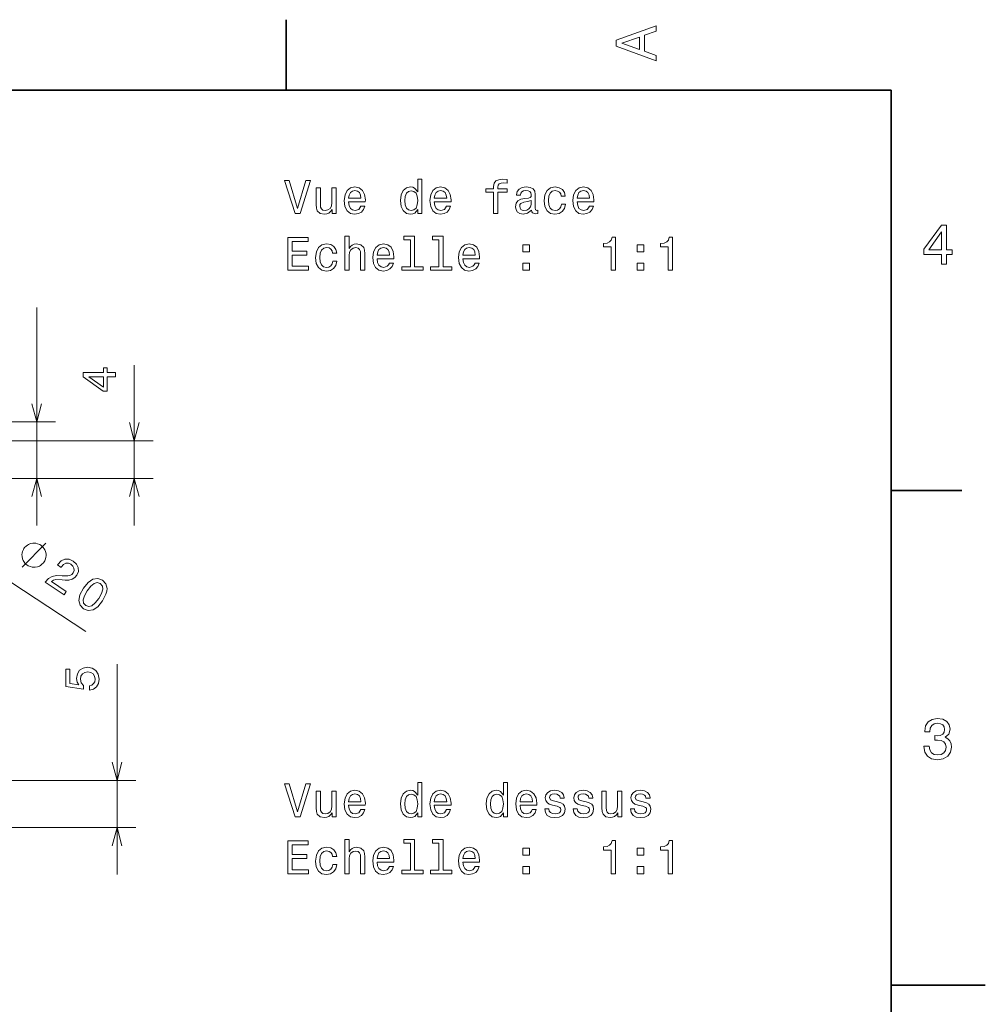
# Model space of a CAD drawing. Extents: x 0 to 297, y 0 to 210.
# Drawn here: x 194 to 297, y 103 to 208 of the extents above; entities that cross this region are included whole.
import ezdxf

# ---------------------------------------------------------------- set-up
doc = ezdxf.new("R2010")
doc.units = 0

msp = doc.modelspace()

# ---------------------------------------------------------------- linework, layer by layer
at = {"color": 7, "lineweight": 35, "ltscale": 0.1875}
for p, q in [((222.699997, 200), (222.699997, 207.5)), ((287, 157.5), (294.5, 157.5))]:
    msp.add_line(p, q, dxfattribs=at)
at = {"color": 7, "lineweight": 35}
for p, q in [((287, 200), (10, 200)), ((287, 10), (287, 200))]:
    msp.add_line(p, q, dxfattribs=at)
at = {"color": 7, "lineweight": 13}
for p, q in [((196.206696, 153.791367), (196.206696, 176.923828)), ((151.710785, 175.296295), (201.415253, 142.521149)), ((185.559189, 162.791367), (208.565628, 162.791367)), ((185.559189, 158.791367), (208.565628, 158.791367)), ((204.740311, 116.723419), (204.740311, 139.072357)), ((185.559189, 126.723419), (206.740311, 126.723419)), ((177.559189, 121.723419), (206.740311, 121.723419))]:
    msp.add_line(p, q, dxfattribs=at)
at = {"color": 7, "lineweight": 13, "ltscale": 0.425901}
msp.add_line((206.565628, 153.791367), (206.565628, 170.827393), dxfattribs=at)
at = {"color": 7, "lineweight": 13, "ltscale": 0.403688}
msp.add_line((182.059189, 164.791367), (198.206696, 164.791367), dxfattribs=at)
at = {"color": 7, "lineweight": 13, "ltscale": 0.316188}
msp.add_line((185.559189, 158.791367), (198.206696, 158.791367), dxfattribs=at)
at = {"color": 7, "lineweight": 35, "ltscale": 0.25}
msp.add_line((287, 105), (297, 105), dxfattribs=at)
at = {"color": 7, "lineweight": 13}
for points in [[(262.01712, 203.145782), (262.01712, 203.706924), (260.772827, 204.152191), (260.772827, 205.841721), (262.01712, 206.286987), (262.01712, 206.860321), (257.778015, 205.311081), (257.778015, 204.688934)], [(260.254395, 204.347366), (258.38797, 205), (260.254395, 205.652649)], [(224.806992, 190.439789), (223.929459, 187.459229), (223.026733, 190.439789), (222.547623, 190.439789), (223.677307, 186.934738), (224.181625, 186.934738), (225.286087, 190.439789)], [(236.693878, 187.353333), (236.693878, 186.934738), (237.13768, 186.934738), (237.13768, 190.555771), (236.698914, 190.555771), (236.698914, 189.229401), (236.361023, 189.612686), (236.154251, 189.703476), (235.917221, 189.73877), (235.488541, 189.637909), (235.155685, 189.355484), (234.938828, 188.901596), (234.86319, 188.291367), (234.938828, 187.681137), (235.155685, 187.222198), (235.488541, 186.934738), (235.917221, 186.838913), (236.154251, 186.874222), (236.366058, 186.964996)], [(244.75296, 189.173935), (244.75296, 186.934738), (245.196762, 186.934738), (245.196762, 189.173935), (246.205399, 189.173935), (246.205399, 189.55217), (245.196762, 189.55217), (245.196762, 189.718597), (245.232056, 189.920334), (245.348053, 190.056503), (245.544739, 190.137192), (245.827164, 190.16745), (246.205399, 190.147278), (246.205399, 190.530563), (245.726288, 190.555771), (245.292572, 190.510391), (244.98999, 190.374222), (244.808426, 190.137192), (244.75296, 189.799286), (244.75296, 189.55217), (243.940994, 189.55217), (243.940994, 189.173935)], [(228.00943, 189.642944), (227.565628, 189.642944), (227.565628, 188.079544), (227.515198, 187.716446), (227.368942, 187.454193), (227.141998, 187.292801), (226.844452, 187.242371), (226.607422, 187.282715), (226.456116, 187.403763), (226.370392, 187.610535), (226.35022, 187.90303), (226.35022, 189.642944), (225.906403, 189.642944), (225.906403, 187.862686), (225.921539, 187.504623), (226.017365, 187.207077), (226.309875, 186.934738), (226.778885, 186.838913), (227.031052, 186.874222), (227.24791, 186.964996), (227.434509, 187.121338), (227.5858, 187.348282), (227.5858, 186.934738), (228.00943, 186.934738)], [(229.345886, 188.160248), (231.121109, 188.160248), (231.126144, 188.36702), (231.045456, 188.946991), (230.823563, 189.380707), (230.470535, 189.642944), (230.001511, 189.73877), (229.542572, 189.637909), (229.189545, 189.355484), (228.962601, 188.896561), (228.881912, 188.291367), (228.957565, 187.671051), (229.184509, 187.217163), (229.532486, 186.934738), (229.986389, 186.838913), (230.379761, 186.90448), (230.702515, 187.075943), (230.939545, 187.348282), (231.075714, 187.711395), (230.636963, 187.711395), (230.546173, 187.509659), (230.415054, 187.358368), (230.041855, 187.237335), (229.754395, 187.292801), (229.537537, 187.469315), (229.396317, 187.75679), (229.345886, 188.145111)], [(229.345886, 188.533447), (229.401367, 188.881424), (229.537537, 189.138626), (229.744308, 189.294968), (230.016647, 189.350449), (230.283936, 189.294968), (230.490707, 189.138626), (230.616791, 188.881424), (230.66217, 188.533447)], [(235.992859, 189.340363), (236.28537, 189.269745), (236.507278, 189.073059), (236.638397, 188.745255), (236.688828, 188.291367), (236.638397, 187.832428), (236.507278, 187.504623), (236.28537, 187.302887), (235.992859, 187.237335), (235.715485, 187.302887), (235.503677, 187.504623), (235.362457, 187.837479), (235.317078, 188.291367), (235.362457, 188.740219), (235.503677, 189.068024), (235.715485, 189.269745)], [(238.453964, 188.160248), (240.229172, 188.160248), (240.234222, 188.36702), (240.153534, 188.946991), (239.931625, 189.380707), (239.578598, 189.642944), (239.109589, 189.73877), (238.65065, 189.637909), (238.297623, 189.355484), (238.070679, 188.896561), (237.98999, 188.291367), (238.065628, 187.671051), (238.292572, 187.217163), (238.640564, 186.934738), (239.094452, 186.838913), (239.487823, 186.90448), (239.810593, 187.075943), (240.047623, 187.348282), (240.183792, 187.711395), (239.745026, 187.711395), (239.654251, 187.509659), (239.523132, 187.358368), (239.149933, 187.237335), (238.862457, 187.292801), (238.645599, 187.469315), (238.504395, 187.75679), (238.453964, 188.145111)], [(238.453964, 188.533447), (238.50943, 188.881424), (238.645599, 189.138626), (238.852371, 189.294968), (239.12471, 189.350449), (239.391998, 189.294968), (239.59877, 189.138626), (239.724854, 188.881424), (239.770248, 188.533447)], [(248.782486, 187.287766), (248.782486, 187.272629), (248.807709, 187.101166), (248.883362, 186.980133), (249.20108, 186.884308), (249.448196, 186.924652), (249.448196, 187.267593), (249.342285, 187.252457), (249.20108, 187.318024), (249.175858, 187.51976), (249.175858, 188.921768), (249.115341, 189.279846), (248.938828, 189.531998), (248.631195, 189.683304), (248.197479, 189.73877), (247.773849, 189.678253), (247.461166, 189.50679), (247.264481, 189.239487), (247.198914, 188.886475), (247.198914, 188.856201), (247.597336, 188.856201), (247.632629, 189.068024), (247.743591, 189.219315), (247.92514, 189.310104), (248.182343, 189.345398), (248.429474, 189.32019), (248.605972, 189.244537), (248.711884, 189.113419), (248.747192, 188.931854), (248.72702, 188.720047), (248.646332, 188.614136), (248.444595, 188.563705), (248.066345, 188.523361), (247.632629, 188.432571), (247.324997, 188.271194), (247.143448, 188.019028), (247.087967, 187.645828), (247.138397, 187.312973), (247.294739, 187.065857), (247.546906, 186.909515), (247.894882, 186.85405), (248.363907, 186.959961)], [(251.934509, 188.745255), (252.37326, 188.745255), (252.282486, 189.148712), (252.065628, 189.466446), (251.727737, 189.663132), (251.288971, 189.73877), (250.804825, 189.637909), (250.436676, 189.355484), (250.204681, 188.896561), (250.123993, 188.281281), (250.199646, 187.671051), (250.426575, 187.217163), (250.784653, 186.934738), (251.273849, 186.838913), (251.707565, 186.914566), (252.045456, 187.126373), (252.277451, 187.459229), (252.378311, 187.90303), (251.954681, 187.90303), (251.879028, 187.620621), (251.737823, 187.408798), (251.536087, 187.277679), (251.288971, 187.237335), (250.981339, 187.302887), (250.75943, 187.504623), (250.62326, 187.832428), (250.577881, 188.296417), (250.62326, 188.750305), (250.764481, 189.07811), (250.991425, 189.279846), (251.288971, 189.350449), (251.551224, 189.305054), (251.74791, 189.189056), (251.879028, 188.997421)], [(253.634079, 188.160248), (255.409286, 188.160248), (255.414337, 188.36702), (255.333649, 188.946991), (255.11174, 189.380707), (254.758713, 189.642944), (254.289688, 189.73877), (253.830765, 189.637909), (253.477737, 189.355484), (253.250793, 188.896561), (253.170105, 188.291367), (253.245743, 187.671051), (253.472687, 187.217163), (253.820679, 186.934738), (254.274567, 186.838913), (254.667938, 186.90448), (254.990707, 187.075943), (255.227737, 187.348282), (255.363907, 187.711395), (254.92514, 187.711395), (254.834366, 187.509659), (254.703247, 187.358368), (254.330048, 187.237335), (254.042572, 187.292801), (253.825714, 187.469315), (253.684509, 187.75679), (253.634079, 188.145111)], [(253.634079, 188.533447), (253.689545, 188.881424), (253.825714, 189.138626), (254.032486, 189.294968), (254.304825, 189.350449), (254.572113, 189.294968), (254.778885, 189.138626), (254.904968, 188.881424), (254.950348, 188.533447)], [(248.732056, 187.882858), (248.671539, 187.620621), (248.510162, 187.418884), (248.268082, 187.287766), (247.970535, 187.242371), (247.778885, 187.267593), (247.642715, 187.348282), (247.556992, 187.489487), (247.531769, 187.686172), (247.551941, 187.862686), (247.632629, 187.98877), (247.955399, 188.12999), (248.363907, 188.190506), (248.732056, 188.311539)], [(292.335449, 181.532852), (292.884399, 181.532852), (292.884399, 182.581955), (293.488251, 182.581955), (293.488251, 183.069901), (292.884399, 183.069901), (292.884399, 185.674362), (292.329346, 185.674362), (290.475128, 183.118698), (290.475128, 182.581955), (292.335449, 182.581955)], [(222.870392, 180.887909), (225.089401, 180.887909), (225.089401, 181.311539), (223.334366, 181.311539), (223.334366, 182.496704), (224.897766, 182.496704), (224.897766, 182.915283), (223.334366, 182.915283), (223.334366, 183.964279), (225.049057, 183.964279), (225.049057, 184.387909), (222.870392, 184.387909)], [(228.957565, 180.887909), (229.401367, 180.887909), (229.401367, 182.451309), (229.446762, 182.809372), (229.593002, 183.071625), (229.819962, 183.233017), (230.122543, 183.293533), (230.364624, 183.243103), (230.515915, 183.106934), (230.591568, 182.87999), (230.616791, 182.577393), (230.616791, 180.887909), (231.060593, 180.887909), (231.060593, 182.668167), (231.040421, 183.026245), (230.949631, 183.323792), (230.652084, 183.596115), (230.18811, 183.69194), (229.935944, 183.656647), (229.719086, 183.560822), (229.537537, 183.409515), (229.401367, 183.202744), (229.401367, 184.508942), (228.957565, 184.508942)], [(235.91217, 184.135742), (235.91217, 181.261108), (234.999344, 181.261108), (234.999344, 180.887909), (237.263763, 180.887909), (237.263763, 181.261108), (236.355972, 181.261108), (236.355972, 184.508942), (235.216202, 184.508942), (235.216202, 184.135742)], [(238.948196, 184.135742), (238.948196, 181.261108), (238.03537, 181.261108), (238.03537, 180.887909), (240.299774, 180.887909), (240.299774, 181.261108), (239.391998, 181.261108), (239.391998, 184.508942), (238.252228, 184.508942), (238.252228, 184.135742)], [(257.234924, 180.887909), (257.693878, 180.887909), (257.693878, 184.413132), (257.350922, 184.413132), (257.260162, 184.105484), (257.078613, 183.898712), (256.801208, 183.777679), (256.417938, 183.737335), (256.417938, 183.379257), (257.234924, 183.379257)], [(263.306976, 180.887909), (263.76593, 180.887909), (263.76593, 184.413132), (263.422974, 184.413132), (263.332214, 184.105484), (263.150635, 183.898712), (262.87326, 183.777679), (262.48999, 183.737335), (262.48999, 183.379257), (263.306976, 183.379257)], [(290.987488, 183.069901), (292.335449, 184.966827), (292.335449, 183.069901)], [(227.646317, 182.698425), (228.085083, 182.698425), (227.994308, 183.101883), (227.777451, 183.419617), (227.439545, 183.616302), (227.000793, 183.69194), (226.516647, 183.59108), (226.148483, 183.308655), (225.916504, 182.849731), (225.8358, 182.234451), (225.911453, 181.624222), (226.138397, 181.170334), (226.49646, 180.887909), (226.985657, 180.792084), (227.419373, 180.867737), (227.757278, 181.079544), (227.989258, 181.412399), (228.090134, 181.856201), (227.666504, 181.856201), (227.590851, 181.573792), (227.449631, 181.361969), (227.24791, 181.23085), (227.000793, 181.190506), (226.693161, 181.256058), (226.471252, 181.457794), (226.335083, 181.785599), (226.289688, 182.249573), (226.335083, 182.703476), (226.476288, 183.031281), (226.703247, 183.233017), (227.000793, 183.303619), (227.263031, 183.258224), (227.459717, 183.142227), (227.590851, 182.950592)], [(232.381912, 182.113419), (234.157135, 182.113419), (234.16217, 182.32019), (234.081482, 182.900162), (233.859573, 183.333878), (233.506561, 183.596115), (233.037537, 183.69194), (232.578598, 183.59108), (232.225571, 183.308655), (231.998627, 182.849731), (231.917938, 182.244537), (231.993591, 181.624222), (232.220535, 181.170334), (232.568512, 180.887909), (233.0224, 180.792084), (233.415771, 180.857651), (233.738541, 181.029114), (233.975571, 181.301453), (234.11174, 181.664566), (233.672974, 181.664566), (233.582199, 181.46283), (233.45108, 181.311539), (233.077881, 181.190506), (232.790421, 181.245972), (232.573563, 181.422485), (232.432343, 181.709961), (232.381912, 182.098282)], [(232.381912, 182.486618), (232.437393, 182.834595), (232.573563, 183.091797), (232.780334, 183.248138), (233.052658, 183.303619), (233.319962, 183.248138), (233.526733, 183.091797), (233.652802, 182.834595), (233.698196, 182.486618)], [(241.48999, 182.113419), (243.265198, 182.113419), (243.270248, 182.32019), (243.189545, 182.900162), (242.967651, 183.333878), (242.614624, 183.596115), (242.145599, 183.69194), (241.686676, 183.59108), (241.333649, 183.308655), (241.106705, 182.849731), (241.026001, 182.244537), (241.101654, 181.624222), (241.328598, 181.170334), (241.67659, 180.887909), (242.130478, 180.792084), (242.523849, 180.857651), (242.846619, 181.029114), (243.083649, 181.301453), (243.219818, 181.664566), (242.781052, 181.664566), (242.690277, 181.46283), (242.559143, 181.311539), (242.185944, 181.190506), (241.898483, 181.245972), (241.681625, 181.422485), (241.540421, 181.709961), (241.48999, 182.098282)], [(241.48999, 182.486618), (241.545456, 182.834595), (241.681625, 183.091797), (241.888397, 183.248138), (242.160736, 183.303619), (242.428024, 183.248138), (242.634796, 183.091797), (242.76088, 182.834595), (242.806274, 182.486618)], [(247.869659, 182.844681), (248.565628, 182.844681), (248.565628, 183.596115), (247.869659, 183.596115)], [(260.013763, 182.844681), (260.709717, 182.844681), (260.709717, 183.596115), (260.013763, 183.596115)], [(247.869659, 180.887909), (248.565628, 180.887909), (248.565628, 181.639343), (247.869659, 181.639343)], [(260.013763, 180.887909), (260.709717, 180.887909), (260.709717, 181.639343), (260.013763, 181.639343)], [(204.565628, 169.586761), (204.565628, 170.040649), (203.698196, 170.040649), (203.698196, 170.539932), (203.294739, 170.539932), (203.294739, 170.040649), (201.141281, 170.040649), (201.141281, 169.581711), (203.254395, 168.048569), (203.698196, 168.048569), (203.698196, 169.586761)], [(203.294739, 168.472198), (201.726288, 169.586761), (203.294739, 169.586761)], [(196.991196, 149.930267), (197.05542, 150.027664), (197.135162, 150.254562), (197.1828, 150.43277), (197.198334, 150.562286), (197.197266, 150.772614), (197.147507, 151.015045), (197.065628, 151.208771), (197.000351, 151.321701), (196.886368, 151.466736), (196.723679, 151.643875), (196.626282, 151.708099), (196.528885, 151.772324), (196.301971, 151.852081), (196.123764, 151.899719), (195.994263, 151.915237), (195.783936, 151.914185), (195.541504, 151.864426), (195.347763, 151.782547), (195.234848, 151.717255), (195.089813, 151.603271), (194.912659, 151.440598), (194.848434, 151.343201), (194.78421, 151.245804), (194.704468, 151.01889), (194.65683, 150.840683), (194.641296, 150.711166), (194.642365, 150.500854), (194.692123, 150.258423), (194.773987, 150.064682), (194.839279, 149.951752), (194.953262, 149.806717), (195.115952, 149.629578), (195.213348, 149.565353), (195.310745, 149.501129), (195.537659, 149.421371), (195.715866, 149.373749), (195.845367, 149.358215), (196.055695, 149.359283), (196.298126, 149.409042), (196.491867, 149.490906), (196.604782, 149.556198), (196.749817, 149.670181), (196.926971, 149.83287)], [(197.102661, 147.760559), (199.110962, 146.436279), (199.349716, 146.798355), (197.762436, 147.845016), (197.981339, 147.984589), (198.24118, 148.048843), (198.90564, 148.039612), (199.237335, 148.002121), (199.634598, 147.999924), (199.971298, 148.079956), (200.248764, 148.253403), (200.476883, 148.507736), (200.638519, 148.9086), (200.623871, 149.316956), (200.437317, 149.69368), (200.087418, 150.01503), (199.636032, 150.209976), (199.198196, 150.214752), (198.792084, 150.029465), (198.449875, 149.657074), (198.411011, 149.598129), (198.794144, 149.34549), (198.81636, 149.379166), (199.04303, 149.640488), (199.295517, 149.776047), (199.565399, 149.791382), (199.835938, 149.679459), (200.052368, 149.476334), (200.164001, 149.251694), (200.173615, 149.00975), (200.079681, 148.775696), (199.922501, 148.601456), (199.734222, 148.490005), (199.505112, 148.435684), (199.236572, 148.431534), (198.899323, 148.460602), (198.31459, 148.471649), (197.840836, 148.38533), (197.446121, 148.162323), (197.110977, 147.773178)], [(201.175415, 147.122849), (200.802704, 146.420197), (200.689636, 145.818161), (200.81662, 145.323639), (201.19342, 144.942276), (201.688156, 144.748947), (202.192719, 144.827026), (202.697327, 145.170883), (203.200562, 145.787476), (203.566299, 146.488693), (203.658432, 146.80249), (203.68634, 147.092163), (203.559357, 147.586685), (203.189545, 147.969482), (202.687836, 148.161377), (202.180496, 148.079086), (201.671661, 147.738022)], [(201.579605, 146.856339), (201.949219, 147.343567), (202.296005, 147.640457), (202.62706, 147.730255), (202.959122, 147.620026), (203.187027, 147.361008), (203.234894, 147.021347), (203.098618, 146.585648), (202.796371, 146.053986), (202.423996, 145.562546), (202.077194, 145.265656), (201.746155, 145.175873), (201.421066, 145.287521), (201.186172, 145.545105), (201.138306, 145.884766), (201.274582, 146.320465)], [(201.827484, 136.303635), (202.241028, 136.414581), (202.563797, 136.661697), (202.765533, 137.024811), (202.841171, 137.488785), (202.750397, 137.998154), (202.503281, 138.396576), (202.109909, 138.648727), (201.605591, 138.744553), (201.136566, 138.658813), (200.768402, 138.416748), (200.531372, 138.038498), (200.445648, 137.549316), (200.506165, 137.171066), (200.672577, 136.878555), (199.729507, 137.019775), (199.729507, 138.552917), (199.315964, 138.552917), (199.315964, 136.68187), (201.17186, 136.404495), (201.17186, 136.807953), (200.93483, 137.100464), (200.849091, 137.473663), (200.904572, 137.796432), (201.065964, 138.043549), (201.31308, 138.19989), (201.630798, 138.255356), (201.948517, 138.19989), (202.195648, 138.038498), (202.351974, 137.791382), (202.407455, 137.473663), (202.372147, 137.206375), (202.256165, 136.999603), (202.0746, 136.848297), (201.827484, 136.772644)], [(290.462921, 130.362534), (290.462921, 130.319824), (290.560516, 129.734283), (290.847198, 129.29512), (291.298553, 129.014557), (291.896301, 128.910858), (292.53064, 129.014557), (293.006409, 129.282928), (293.311371, 129.709885), (293.421143, 130.258835), (293.372345, 130.618698), (293.238159, 130.911469), (293.018585, 131.137146), (292.72583, 131.301834), (293.122284, 131.63121), (293.262573, 132.155762), (293.171082, 132.631516), (292.908813, 132.991379), (292.481842, 133.217056), (291.896301, 133.296356), (291.347351, 133.198761), (290.926483, 132.930389), (290.652008, 132.503418), (290.560516, 131.936172), (290.560516, 131.893478), (291.103363, 131.893478), (291.152161, 132.283844), (291.31076, 132.564423), (291.566925, 132.735199), (291.926788, 132.796204), (292.243958, 132.747406), (292.475739, 132.619308), (292.616028, 132.411926), (292.670929, 132.131363), (292.616028, 131.832489), (292.469635, 131.63121), (292.21347, 131.509216), (291.865814, 131.472626), (291.62793, 131.478714), (291.62793, 130.996872), (291.926788, 131.009064), (292.311066, 130.954178), (292.597717, 130.807785), (292.768524, 130.569901), (292.829498, 130.258835), (292.762421, 129.905075), (292.585541, 129.642792), (292.304962, 129.478104), (291.932892, 129.423218), (291.548645, 129.484207), (291.268066, 129.667191), (291.091187, 129.959961), (291.024078, 130.362534)], [(224.806992, 126.371834), (223.929459, 123.391289), (223.026733, 126.371834), (222.547623, 126.371834), (223.677307, 122.866791), (224.181625, 122.866791), (225.286087, 126.371834)], [(228.00943, 125.575005), (227.565628, 125.575005), (227.565628, 124.011604), (227.515198, 123.648491), (227.368942, 123.386246), (227.141998, 123.224861), (226.844452, 123.174431), (226.607422, 123.214775), (226.456116, 123.335808), (226.370392, 123.54258), (226.35022, 123.835091), (226.35022, 125.575005), (225.906403, 125.575005), (225.906403, 123.794746), (225.921539, 123.436676), (226.017365, 123.139122), (226.309875, 122.866791), (226.778885, 122.770973), (227.031052, 122.806274), (227.24791, 122.897049), (227.434509, 123.053391), (227.5858, 123.280334), (227.5858, 122.866791), (228.00943, 122.866791)], [(229.345886, 124.092293), (231.121109, 124.092293), (231.126144, 124.299065), (231.045456, 124.879036), (230.823563, 125.312759), (230.470535, 125.575005), (230.001511, 125.670822), (229.542572, 125.569962), (229.189545, 125.287537), (228.962601, 124.828606), (228.881912, 124.223419), (228.957565, 123.603104), (229.184509, 123.149208), (229.532486, 122.866791), (229.986389, 122.770973), (230.379761, 122.836533), (230.702515, 123.008003), (230.939545, 123.280334), (231.075714, 123.643448), (230.636963, 123.643448), (230.546173, 123.441719), (230.415054, 123.290421), (230.041855, 123.169388), (229.754395, 123.224861), (229.537537, 123.401375), (229.396317, 123.688835), (229.345886, 124.077164)], [(236.693878, 123.285378), (236.693878, 122.866791), (237.13768, 122.866791), (237.13768, 126.487831), (236.698914, 126.487831), (236.698914, 125.161461), (236.361023, 125.544746), (236.154251, 125.635521), (235.917221, 125.670822), (235.488541, 125.569962), (235.155685, 125.287537), (234.938828, 124.833649), (234.86319, 124.223419), (234.938828, 123.61319), (235.155685, 123.154251), (235.488541, 122.866791), (235.917221, 122.770973), (236.154251, 122.806274), (236.366058, 122.897049)], [(238.453964, 124.092293), (240.229172, 124.092293), (240.234222, 124.299065), (240.153534, 124.879036), (239.931625, 125.312759), (239.578598, 125.575005), (239.109589, 125.670822), (238.65065, 125.569962), (238.297623, 125.287537), (238.070679, 124.828606), (237.98999, 124.223419), (238.065628, 123.603104), (238.292572, 123.149208), (238.640564, 122.866791), (239.094452, 122.770973), (239.487823, 122.836533), (239.810593, 123.008003), (240.047623, 123.280334), (240.183792, 123.643448), (239.745026, 123.643448), (239.654251, 123.441719), (239.523132, 123.290421), (239.149933, 123.169388), (238.862457, 123.224861), (238.645599, 123.401375), (238.504395, 123.688835), (238.453964, 124.077164)], [(245.801941, 123.285378), (245.801941, 122.866791), (246.245743, 122.866791), (246.245743, 126.487831), (245.806992, 126.487831), (245.806992, 125.161461), (245.469086, 125.544746), (245.262314, 125.635521), (245.025284, 125.670822), (244.596619, 125.569962), (244.263763, 125.287537), (244.046906, 124.833649), (243.971252, 124.223419), (244.046906, 123.61319), (244.263763, 123.154251), (244.596619, 122.866791), (245.025284, 122.770973), (245.262314, 122.806274), (245.474136, 122.897049)], [(247.562027, 124.092293), (249.33725, 124.092293), (249.342285, 124.299065), (249.261597, 124.879036), (249.039703, 125.312759), (248.686676, 125.575005), (248.217651, 125.670822), (247.758713, 125.569962), (247.405685, 125.287537), (247.178741, 124.828606), (247.098053, 124.223419), (247.173706, 123.603104), (247.40065, 123.149208), (247.748627, 122.866791), (248.202515, 122.770973), (248.595886, 122.836533), (248.918655, 123.008003), (249.155685, 123.280334), (249.291855, 123.643448), (248.853088, 123.643448), (248.762314, 123.441719), (248.631195, 123.290421), (248.257996, 123.169388), (247.970535, 123.224861), (247.753677, 123.401375), (247.612457, 123.688835), (247.562027, 124.077164)], [(251.536087, 124.44532), (251.107422, 124.546188), (250.789703, 124.662178), (250.683792, 124.899208), (250.71405, 125.065636), (250.819946, 125.186676), (250.991425, 125.262321), (251.238541, 125.29258), (251.475571, 125.262321), (251.66217, 125.171547), (251.783203, 125.035378), (251.833649, 124.853821), (252.267365, 124.853821), (252.267365, 124.863907), (252.191711, 125.191719), (251.98494, 125.448921), (251.66217, 125.610306), (251.238541, 125.670822), (250.809875, 125.610306), (250.497192, 125.443878), (250.300507, 125.196762), (250.23999, 124.884079), (250.28537, 124.58149), (250.426575, 124.369675), (250.658569, 124.218376), (250.99646, 124.112465), (251.490707, 123.991432), (251.793304, 123.865349), (251.873993, 123.764488), (251.904251, 123.61319), (251.858856, 123.42659), (251.737823, 123.285378), (251.541138, 123.194603), (251.278885, 123.164345), (251.001511, 123.194603), (250.799774, 123.300507), (250.66362, 123.471977), (250.608139, 123.709007), (250.179459, 123.709007), (250.250076, 123.30555), (250.456848, 123.013046), (250.784653, 122.836533), (251.238541, 122.770973), (251.712601, 122.836533), (252.060593, 123.013046), (252.2724, 123.295464), (252.348053, 123.66362), (252.292572, 123.981346), (252.13623, 124.198204), (251.879028, 124.339417)], [(254.572113, 124.44532), (254.143433, 124.546188), (253.825714, 124.662178), (253.719818, 124.899208), (253.750061, 125.065636), (253.855972, 125.186676), (254.027451, 125.262321), (254.274567, 125.29258), (254.511597, 125.262321), (254.698196, 125.171547), (254.819229, 125.035378), (254.869659, 124.853821), (255.303375, 124.853821), (255.303375, 124.863907), (255.227737, 125.191719), (255.020966, 125.448921), (254.698196, 125.610306), (254.274567, 125.670822), (253.845886, 125.610306), (253.533203, 125.443878), (253.336517, 125.196762), (253.276001, 124.884079), (253.321396, 124.58149), (253.462601, 124.369675), (253.694595, 124.218376), (254.032486, 124.112465), (254.526733, 123.991432), (254.829315, 123.865349), (254.910004, 123.764488), (254.940277, 123.61319), (254.894882, 123.42659), (254.773849, 123.285378), (254.577164, 123.194603), (254.314911, 123.164345), (254.037537, 123.194603), (253.8358, 123.300507), (253.699631, 123.471977), (253.644165, 123.709007), (253.215485, 123.709007), (253.286087, 123.30555), (253.492859, 123.013046), (253.820679, 122.836533), (254.274567, 122.770973), (254.748627, 122.836533), (255.096619, 123.013046), (255.308426, 123.295464), (255.384079, 123.66362), (255.328598, 123.981346), (255.172256, 124.198204), (254.915054, 124.339417)], [(258.369659, 125.575005), (257.925873, 125.575005), (257.925873, 124.011604), (257.875427, 123.648491), (257.729187, 123.386246), (257.502228, 123.224861), (257.204681, 123.174431), (256.967651, 123.214775), (256.816345, 123.335808), (256.730621, 123.54258), (256.710449, 123.835091), (256.710449, 125.575005), (256.266632, 125.575005), (256.266632, 123.794746), (256.281769, 123.436676), (256.377594, 123.139122), (256.670105, 122.866791), (257.13913, 122.770973), (257.391266, 122.806274), (257.608154, 122.897049), (257.794739, 123.053391), (257.946045, 123.280334), (257.946045, 122.866791), (258.369659, 122.866791)], [(260.644165, 124.44532), (260.215485, 124.546188), (259.897766, 124.662178), (259.79187, 124.899208), (259.822113, 125.065636), (259.928009, 125.186676), (260.099487, 125.262321), (260.346619, 125.29258), (260.583649, 125.262321), (260.770233, 125.171547), (260.891266, 125.035378), (260.941711, 124.853821), (261.375427, 124.853821), (261.375427, 124.863907), (261.299774, 125.191719), (261.093018, 125.448921), (260.770233, 125.610306), (260.346619, 125.670822), (259.917938, 125.610306), (259.605255, 125.443878), (259.408569, 125.196762), (259.348053, 124.884079), (259.393433, 124.58149), (259.534637, 124.369675), (259.766632, 124.218376), (260.104523, 124.112465), (260.598755, 123.991432), (260.901367, 123.865349), (260.982056, 123.764488), (261.012329, 123.61319), (260.966919, 123.42659), (260.845886, 123.285378), (260.6492, 123.194603), (260.386963, 123.164345), (260.109589, 123.194603), (259.907837, 123.300507), (259.771667, 123.471977), (259.716217, 123.709007), (259.287537, 123.709007), (259.358124, 123.30555), (259.564911, 123.013046), (259.892731, 122.836533), (260.346619, 122.770973), (260.820679, 122.836533), (261.16864, 123.013046), (261.380463, 123.295464), (261.456116, 123.66362), (261.400635, 123.981346), (261.244293, 124.198204), (260.987091, 124.339417)], [(229.345886, 124.465492), (229.401367, 124.813477), (229.537537, 125.070679), (229.744308, 125.22702), (230.016647, 125.282494), (230.283936, 125.22702), (230.490707, 125.070679), (230.616791, 124.813477), (230.66217, 124.465492)], [(235.992859, 125.272408), (236.28537, 125.201805), (236.507278, 125.005119), (236.638397, 124.677307), (236.688828, 124.223419), (236.638397, 123.764488), (236.507278, 123.436676), (236.28537, 123.234947), (235.992859, 123.169388), (235.715485, 123.234947), (235.503677, 123.436676), (235.362457, 123.769531), (235.317078, 124.223419), (235.362457, 124.672264), (235.503677, 125.000076), (235.715485, 125.201805)], [(238.453964, 124.465492), (238.50943, 124.813477), (238.645599, 125.070679), (238.852371, 125.22702), (239.12471, 125.282494), (239.391998, 125.22702), (239.59877, 125.070679), (239.724854, 124.813477), (239.770248, 124.465492)], [(245.100937, 125.272408), (245.393448, 125.201805), (245.615341, 125.005119), (245.746475, 124.677307), (245.796906, 124.223419), (245.746475, 123.764488), (245.615341, 123.436676), (245.393448, 123.234947), (245.100937, 123.169388), (244.823563, 123.234947), (244.61174, 123.436676), (244.470535, 123.769531), (244.42514, 124.223419), (244.470535, 124.672264), (244.61174, 125.000076), (244.823563, 125.201805)], [(247.562027, 124.465492), (247.617508, 124.813477), (247.753677, 125.070679), (247.960449, 125.22702), (248.232788, 125.282494), (248.500076, 125.22702), (248.706848, 125.070679), (248.832916, 124.813477), (248.878311, 124.465492)], [(222.870392, 116.819962), (225.089401, 116.819962), (225.089401, 117.243591), (223.334366, 117.243591), (223.334366, 118.428749), (224.897766, 118.428749), (224.897766, 118.847336), (223.334366, 118.847336), (223.334366, 119.896332), (225.049057, 119.896332), (225.049057, 120.319962), (222.870392, 120.319962)], [(228.957565, 116.819962), (229.401367, 116.819962), (229.401367, 118.383362), (229.446762, 118.741432), (229.593002, 119.003677), (229.819962, 119.165062), (230.122543, 119.225578), (230.364624, 119.175148), (230.515915, 119.038979), (230.591568, 118.812035), (230.616791, 118.509445), (230.616791, 116.819962), (231.060593, 116.819962), (231.060593, 118.60022), (231.040421, 118.95829), (230.949631, 119.255844), (230.652084, 119.528175), (230.18811, 119.623993), (229.935944, 119.588692), (229.719086, 119.492874), (229.537537, 119.341576), (229.401367, 119.134804), (229.401367, 120.441002), (228.957565, 120.441002)], [(235.91217, 120.067802), (235.91217, 117.193161), (234.999344, 117.193161), (234.999344, 116.819962), (237.263763, 116.819962), (237.263763, 117.193161), (236.355972, 117.193161), (236.355972, 120.441002), (235.216202, 120.441002), (235.216202, 120.067802)], [(238.948196, 120.067802), (238.948196, 117.193161), (238.03537, 117.193161), (238.03537, 116.819962), (240.299774, 116.819962), (240.299774, 117.193161), (239.391998, 117.193161), (239.391998, 120.441002), (238.252228, 120.441002), (238.252228, 120.067802)], [(257.234924, 116.819962), (257.693878, 116.819962), (257.693878, 120.345177), (257.350922, 120.345177), (257.260162, 120.037544), (257.078613, 119.830765), (256.801208, 119.709732), (256.417938, 119.669388), (256.417938, 119.311317), (257.234924, 119.311317)], [(263.306976, 116.819962), (263.76593, 116.819962), (263.76593, 120.345177), (263.422974, 120.345177), (263.332214, 120.037544), (263.150635, 119.830765), (262.87326, 119.709732), (262.48999, 119.669388), (262.48999, 119.311317), (263.306976, 119.311317)], [(227.646317, 118.630478), (228.085083, 118.630478), (227.994308, 119.033936), (227.777451, 119.351662), (227.439545, 119.548347), (227.000793, 119.623993), (226.516647, 119.523132), (226.148483, 119.240707), (225.916504, 118.781776), (225.8358, 118.166504), (225.911453, 117.556274), (226.138397, 117.102379), (226.49646, 116.819962), (226.985657, 116.724144), (227.419373, 116.799789), (227.757278, 117.011604), (227.989258, 117.34446), (228.090134, 117.788261), (227.666504, 117.788261), (227.590851, 117.505844), (227.449631, 117.294022), (227.24791, 117.162903), (227.000793, 117.122559), (226.693161, 117.188118), (226.471252, 117.389847), (226.335083, 117.717659), (226.289688, 118.181633), (226.335083, 118.635521), (226.476288, 118.963333), (226.703247, 119.165062), (227.000793, 119.235664), (227.263031, 119.190277), (227.459717, 119.074287), (227.590851, 118.882645)], [(232.381912, 118.045464), (234.157135, 118.045464), (234.16217, 118.252235), (234.081482, 118.832207), (233.859573, 119.26593), (233.506561, 119.528175), (233.037537, 119.623993), (232.578598, 119.523132), (232.225571, 119.240707), (231.998627, 118.781776), (231.917938, 118.17659), (231.993591, 117.556274), (232.220535, 117.102379), (232.568512, 116.819962), (233.0224, 116.724144), (233.415771, 116.789703), (233.738541, 116.961174), (233.975571, 117.233505), (234.11174, 117.596619), (233.672974, 117.596619), (233.582199, 117.39489), (233.45108, 117.243591), (233.077881, 117.122559), (232.790421, 117.178032), (232.573563, 117.354546), (232.432343, 117.642006), (232.381912, 118.030334)], [(232.381912, 118.418663), (232.437393, 118.766647), (232.573563, 119.023849), (232.780334, 119.180191), (233.052658, 119.235664), (233.319962, 119.180191), (233.526733, 119.023849), (233.652802, 118.766647), (233.698196, 118.418663)], [(241.48999, 118.045464), (243.265198, 118.045464), (243.270248, 118.252235), (243.189545, 118.832207), (242.967651, 119.26593), (242.614624, 119.528175), (242.145599, 119.623993), (241.686676, 119.523132), (241.333649, 119.240707), (241.106705, 118.781776), (241.026001, 118.17659), (241.101654, 117.556274), (241.328598, 117.102379), (241.67659, 116.819962), (242.130478, 116.724144), (242.523849, 116.789703), (242.846619, 116.961174), (243.083649, 117.233505), (243.219818, 117.596619), (242.781052, 117.596619), (242.690277, 117.39489), (242.559143, 117.243591), (242.185944, 117.122559), (241.898483, 117.178032), (241.681625, 117.354546), (241.540421, 117.642006), (241.48999, 118.030334)], [(241.48999, 118.418663), (241.545456, 118.766647), (241.681625, 119.023849), (241.888397, 119.180191), (242.160736, 119.235664), (242.428024, 119.180191), (242.634796, 119.023849), (242.76088, 118.766647), (242.806274, 118.418663)], [(247.869659, 118.776733), (248.565628, 118.776733), (248.565628, 119.528175), (247.869659, 119.528175)], [(260.013763, 118.776733), (260.709717, 118.776733), (260.709717, 119.528175), (260.013763, 119.528175)], [(247.869659, 116.819962), (248.565628, 116.819962), (248.565628, 117.571404), (247.869659, 117.571404)], [(260.013763, 116.819962), (260.709717, 116.819962), (260.709717, 117.571404), (260.013763, 117.571404)]]:
    msp.add_lwpolyline(points, close=True, dxfattribs=at)
for points in [[(195.689056, 166.723221), (196.206696, 164.791367), (196.724335, 166.723221)], [(206.047989, 164.723221), (206.565628, 162.791367), (207.083267, 164.723221)], [(196.724335, 156.859512), (196.206696, 158.791367), (195.689056, 156.859512)], [(207.083267, 156.859512), (206.565628, 158.791367), (206.047989, 156.859512)], [(194.664261, 149.368439), (197.175369, 151.905029)], [(204.222672, 128.655273), (204.740311, 126.723419), (205.25795, 128.655273)], [(205.25795, 119.791565), (204.740311, 121.723419), (204.222672, 119.791565)]]:
    msp.add_lwpolyline(points, dxfattribs=at)

doc.saveas('drawing.dxf')
